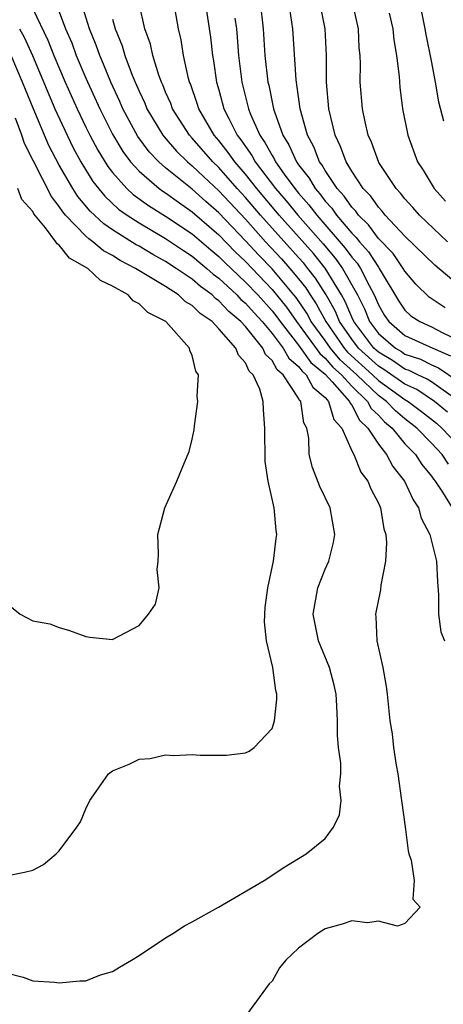
# Model space of a CAD drawing. Units: inches. Extents: x 2505000 to 2507997, y 1482000 to 1485000.
# Drawn here: x 2506384 to 2506416, y 1482512 to 1482586 of the extents above; entities that cross this region are included whole.
import ezdxf

# ---------------------------------------------------------------- set-up
doc = ezdxf.new("R2010")
doc.units = ezdxf.units.IN
doc.header["$MEASUREMENT"] = 0
doc.layers.add('LD25051482_2ft', color=166, linetype='Continuous')

msp = doc.modelspace()

# ---------------------------------------------------------------- linework, layer by layer
at = {"layer": 'LD25051482_2ft'}
for points, elevation in [([(2506416.285, 1482552.284), (2506415.807, 1482553), (2506415, 1482553.862), (2506413.9, 1482555), (2506413, 1482555.686), (2506412.281, 1482556.281), (2506411.619, 1482557), (2506411, 1482557.442), (2506409.388, 1482559), (2506408.135, 1482560.135), (2506407.404, 1482561), (2506407, 1482561.58), (2506405.953, 1482563), (2506405.623, 1482563.623), (2506404.808, 1482564.808), (2506404.654, 1482565), (2506403, 1482566.963), (2506401.999, 1482567.999), (2506401, 1482569.079), (2506399, 1482571.172), (2506398.024, 1482572.024), (2506397, 1482572.946), (2506395, 1482574.546), (2506394.478, 1482575), (2506393.756, 1482575.756), (2506392.907, 1482576.907), (2506391.786, 1482579), (2506391.551, 1482579.551), (2506390.872, 1482581), (2506390.338, 1482582.338), (2506390.041, 1482583), (2506389.779, 1482583.779), (2506389.28, 1482585), (2506388.65, 1482587)], 7956), ([(2506416.198, 1482556.198), (2506415.23, 1482557), (2506413.885, 1482557.885), (2506413, 1482558.289), (2506411.407, 1482559.407), (2506411, 1482559.641), (2506409.513, 1482561), (2506409, 1482561.675), (2506408.084, 1482563), (2506407.77, 1482563.77), (2506407.073, 1482565), (2506406.271, 1482566.271), (2506405.696, 1482567), (2506405.385, 1482567.385), (2506405, 1482567.821), (2506402.138, 1482571), (2506401, 1482572.333), (2506400.381, 1482573), (2506399, 1482574.573), (2506398.549, 1482575), (2506397, 1482576.773), (2506396.784, 1482577), (2506395.513, 1482579), (2506395.382, 1482579.382), (2506395, 1482580.232), (2506394.782, 1482580.782), (2506394.677, 1482581), (2506394.479, 1482581.521), (2506394.026, 1482583), (2506393.851, 1482583.851), (2506393.447, 1482585), (2506393, 1482586.896)], 7960), ([(2506417, 1482557.055), (2506415, 1482558.465), (2506414.675, 1482558.675), (2506413.964, 1482559), (2506413.325, 1482559.325), (2506413, 1482559.432), (2506412.075, 1482560.074), (2506411, 1482560.691), (2506410.662, 1482561), (2506409.148, 1482563), (2506409, 1482563.32), (2506408.513, 1482564.513), (2506408.237, 1482565), (2506407.004, 1482567.004), (2506406.111, 1482568.111), (2506403.545, 1482571), (2506401.848, 1482573), (2506401, 1482574.081), (2506400.196, 1482575), (2506399.715, 1482575.715), (2506399, 1482576.607), (2506398.657, 1482577), (2506397.486, 1482579), (2506397.378, 1482579.378), (2506396.865, 1482580.865), (2506396.804, 1482581), (2506396.723, 1482581.277), (2506396.353, 1482583), (2506396.165, 1482584.165), (2506395.971, 1482585), (2506395.605, 1482587)], 7962), ([(2506397.962, 1482587), (2506398.384, 1482584.384), (2506398.535, 1482583), (2506398.609, 1482582.609), (2506398.829, 1482581), (2506399, 1482580.427), (2506399.389, 1482579), (2506399.743, 1482578.257), (2506400.388, 1482577), (2506400.66, 1482576.66), (2506401, 1482576.156), (2506401.484, 1482575.484), (2506401.743, 1482575), (2506403.271, 1482573), (2506404.073, 1482572.073), (2506404.942, 1482571), (2506406.836, 1482568.836), (2506407.758, 1482567.758), (2506408.303, 1482567), (2506409.432, 1482565), (2506409.947, 1482563.947), (2506410.331, 1482563), (2506411, 1482562.111), (2506412.292, 1482561), (2506412.742, 1482560.742), (2506413, 1482560.562), (2506414.175, 1482560.175), (2506415, 1482559.755), (2506415.525, 1482559.525), (2506417, 1482558.526)], 7964), ([(2506402.117, 1482587), (2506402.331, 1482585), (2506402.463, 1482583), (2506402.698, 1482581), (2506402.762, 1482580.762), (2506403.119, 1482579), (2506403.166, 1482578.835), (2506403.816, 1482577), (2506404.276, 1482576.276), (2506404.842, 1482575), (2506405, 1482574.777), (2506405.784, 1482573.784), (2506406.237, 1482573), (2506406.598, 1482572.598), (2506407, 1482572.058), (2506407.512, 1482571.512), (2506407.861, 1482571), (2506409, 1482569.649), (2506409.329, 1482569.329), (2506409.569, 1482569), (2506410.246, 1482568.246), (2506411, 1482567.08), (2506411.066, 1482567), (2506412.538, 1482564.538), (2506413, 1482563.851), (2506413.444, 1482563.444), (2506414.12, 1482563), (2506415, 1482562.608), (2506415.844, 1482562.156), (2506417, 1482561.594)], 7968), ([(2506416.028, 1482564.028), (2506414.832, 1482564.833), (2506413.818, 1482565.818), (2506413, 1482566.779), (2506412.872, 1482567), (2506412.105, 1482568.105), (2506411, 1482569.255), (2506410.264, 1482570.264), (2506409.507, 1482571), (2506409.301, 1482571.301), (2506409, 1482571.609), (2506408.436, 1482572.436), (2506407.907, 1482573), (2506407, 1482574.358), (2506406.765, 1482574.765), (2506406.579, 1482575), (2506406.142, 1482576.142), (2506405.666, 1482577), (2506405.118, 1482579), (2506404.825, 1482581.175), (2506404.561, 1482585), (2506404.503, 1482585.497), (2506404.274, 1482587)], 7970), ([(2506417, 1482565.755), (2506415.246, 1482567.246), (2506413, 1482569.415), (2506411.514, 1482571), (2506411.29, 1482571.291), (2506411, 1482571.589), (2506410.428, 1482572.428), (2506409.868, 1482573), (2506409, 1482574.314), (2506408.578, 1482575), (2506408.162, 1482576.162), (2506407.742, 1482577), (2506407.264, 1482579), (2506407.095, 1482581), (2506407.092, 1482583), (2506406.992, 1482585), (2506406.597, 1482587)], 7972), ([(2506416.21, 1482569), (2506414.085, 1482571), (2506413.585, 1482571.585), (2506413, 1482572.216), (2506412.66, 1482572.66), (2506412.328, 1482573), (2506411.034, 1482574.966), (2506410.481, 1482576.481), (2506410.237, 1482577), (2506409.996, 1482578.003), (2506409.795, 1482579), (2506409.636, 1482581), (2506409.649, 1482582.351), (2506409.625, 1482583), (2506409.568, 1482583.568), (2506409.501, 1482585), (2506409.057, 1482587)], 7974), ([(2506414.083, 1482587), (2506414.504, 1482585), (2506414.568, 1482584.568), (2506415, 1482582.465), (2506415.272, 1482581), (2506415.514, 1482579.514), (2506415.911, 1482578.089)], 7978), ([(2506385, 1482586.513), (2506386.148, 1482584.148), (2506386.6, 1482583), (2506387.453, 1482581), (2506388.339, 1482579), (2506389, 1482577.604), (2506389.296, 1482577), (2506389.889, 1482575.889), (2506390.648, 1482574.648), (2506391, 1482574.203), (2506392.086, 1482573), (2506392.56, 1482572.559), (2506393.718, 1482571.718), (2506395, 1482570.93), (2506397, 1482569.586), (2506398.387, 1482568.387), (2506399, 1482567.892), (2506399.44, 1482567.44), (2506401, 1482565.968), (2506401.927, 1482565), (2506403, 1482563.816), (2506403.363, 1482563.362), (2506403.617, 1482563), (2506405, 1482561.239), (2506405.929, 1482559.929), (2506407, 1482559.047), (2506407.526, 1482558.474), (2506408.829, 1482557), (2506408.868, 1482556.868), (2506409, 1482556.722), (2506409.591, 1482555.591), (2506410.22, 1482555), (2506411, 1482553.79), (2506411.621, 1482553), (2506412.099, 1482552.098), (2506412.974, 1482551), (2506413.607, 1482549.607), (2506414.021, 1482549), (2506414.229, 1482548.229), (2506414.87, 1482547), (2506415.365, 1482545), (2506415.446, 1482543.446), (2506415.531, 1482542.469), (2506415.529, 1482541), (2506415.693, 1482539.693), (2506415.967, 1482539)], 7952), ([(2506387, 1482586.27), (2506387.477, 1482585), (2506387.938, 1482583.938), (2506388.28, 1482583), (2506389, 1482581.297), (2506390.043, 1482579), (2506391, 1482577.074), (2506391.775, 1482575.775), (2506392.356, 1482575), (2506393, 1482574.297), (2506394.524, 1482573), (2506394.798, 1482572.798), (2506395, 1482572.673), (2506395.963, 1482571.963), (2506397, 1482571.26), (2506399, 1482569.523), (2506400.24, 1482568.24), (2506401, 1482567.515), (2506403, 1482565.42), (2506404.085, 1482564.085), (2506404.847, 1482563), (2506406.596, 1482560.596), (2506407, 1482560.263), (2506407.578, 1482559.578), (2506408.219, 1482559), (2506409, 1482558.145), (2506410.191, 1482557), (2506410.469, 1482556.469), (2506411, 1482555.97), (2506411.465, 1482555.465), (2506412.027, 1482555), (2506413, 1482553.822), (2506413.792, 1482553), (2506414.266, 1482552.266), (2506415, 1482551.372), (2506415.149, 1482551.149), (2506415.276, 1482551), (2506415.831, 1482550.169), (2506416.55, 1482549)], 7954), ([(2506411.815, 1482586.185), (2506412.091, 1482585), (2506412.168, 1482584.168), (2506412.376, 1482583), (2506412.572, 1482581.428), (2506412.622, 1482580.622), (2506412.828, 1482579), (2506413.21, 1482577), (2506413.953, 1482575), (2506414.369, 1482574.369), (2506415.194, 1482573), (2506416.043, 1482572.044)], 7976), ([(2506391, 1482585.739), (2506391.21, 1482585), (2506391.727, 1482583.727), (2506391.927, 1482583), (2506392.479, 1482581.521), (2506392.697, 1482581), (2506393, 1482580.313), (2506393.427, 1482579.427), (2506393.596, 1482579), (2506394.787, 1482577), (2506394.877, 1482576.877), (2506395.815, 1482575.815), (2506396.651, 1482575), (2506397, 1482574.715), (2506397.875, 1482573.875), (2506399, 1482572.834), (2506401, 1482570.686), (2506402.518, 1482569), (2506403.713, 1482567.713), (2506404.35, 1482567), (2506405, 1482566.219), (2506405.538, 1482565.538), (2506405.878, 1482565), (2506406.334, 1482564.334), (2506407.038, 1482563), (2506408.431, 1482561), (2506408.691, 1482560.691), (2506410.548, 1482559), (2506411, 1482558.563), (2506413, 1482557.137), (2506413.24, 1482557), (2506414.251, 1482556.251), (2506415.365, 1482555.365), (2506415.779, 1482555), (2506417, 1482553.7)], 7958), ([(2506400.202, 1482585.798), (2506400.32, 1482585), (2506400.382, 1482584.382), (2506400.474, 1482583), (2506400.719, 1482581), (2506401.19, 1482579.19), (2506401.228, 1482579), (2506401.364, 1482578.636), (2506402.082, 1482577), (2506402.466, 1482576.466), (2506403, 1482575.472), (2506403.184, 1482575.183), (2506403.265, 1482575), (2506403.912, 1482574.088), (2506404.712, 1482573), (2506405, 1482572.654), (2506405.782, 1482571.782), (2506406.365, 1482571), (2506408.512, 1482568.511), (2506409, 1482567.833), (2506409.394, 1482567.394), (2506409.649, 1482567), (2506410.298, 1482565.702), (2506410.686, 1482565), (2506410.789, 1482564.789), (2506411, 1482564.27), (2506411.466, 1482563.466), (2506411.78, 1482563), (2506413, 1482561.948), (2506415.087, 1482561), (2506416.416, 1482560.416)], 7966), ([(2506384.015, 1482585), (2506384.364, 1482584.364), (2506384.98, 1482583), (2506386.672, 1482579), (2506387.584, 1482577), (2506388.052, 1482576.052), (2506388.619, 1482575), (2506389.53, 1482573.53), (2506390.418, 1482572.419), (2506391.458, 1482571.458), (2506392.107, 1482571), (2506393, 1482570.413), (2506395, 1482569.235), (2506396.334, 1482568.334), (2506397, 1482567.911), (2506397.488, 1482567.488), (2506398.094, 1482567), (2506398.574, 1482566.574), (2506399, 1482566.263), (2506400.351, 1482565), (2506400.662, 1482564.662), (2506401, 1482564.381), (2506401.648, 1482563.648), (2506402.248, 1482563), (2506403, 1482562.105), (2506403.841, 1482561), (2506404.26, 1482560.26), (2506405, 1482559.633), (2506405.262, 1482559.262), (2506405.58, 1482559), (2506406.059, 1482558.059), (2506407, 1482557.288), (2506407.255, 1482557), (2506407.65, 1482555.65), (2506408.24, 1482555), (2506409, 1482553.291), (2506409.144, 1482553), (2506409.68, 1482551.68), (2506410.212, 1482551), (2506410.437, 1482550.437), (2506411, 1482549.357), (2506411.155, 1482549), (2506411.413, 1482547.413), (2506411.556, 1482547), (2506411.623, 1482546.377), (2506411.54, 1482545), (2506411.182, 1482543.182), (2506411.157, 1482542.843), (2506410.784, 1482541), (2506410.816, 1482540.816), (2506410.897, 1482539), (2506411.333, 1482537), (2506411.587, 1482535.587), (2506411.667, 1482535), (2506411.874, 1482533), (2506412.027, 1482532.027), (2506412.141, 1482531), (2506412.335, 1482529.665), (2506412.46, 1482529), (2506412.751, 1482527), (2506413.018, 1482525.018), (2506413.235, 1482523.235), (2506413.292, 1482523), (2506413.477, 1482522.523), (2506413.694, 1482521), (2506413.596, 1482519.596), (2506414.14, 1482519), (2506413, 1482517.768), (2506412.436, 1482517.564), (2506411, 1482517.928), (2506410.188, 1482517.811), (2506409, 1482517.97), (2506408.279, 1482517.721), (2506407, 1482517.359), (2506406.448, 1482517), (2506405, 1482515.922), (2506404.037, 1482515), (2506403.565, 1482514.435), (2506403, 1482513.437), (2506402.782, 1482513.218), (2506401.089, 1482510.911)], 7950), ([(2506383, 1482514.046), (2506384.278, 1482513.722), (2506385, 1482513.467), (2506386.653, 1482513.347), (2506387, 1482513.308), (2506388.553, 1482513.447), (2506389, 1482513.467), (2506390.106, 1482513.894), (2506391, 1482514.155), (2506391.521, 1482514.478), (2506392.438, 1482515), (2506393, 1482515.35), (2506395, 1482516.675), (2506395.534, 1482517), (2506396.42, 1482517.58), (2506397, 1482517.887), (2506398.972, 1482519), (2506402.412, 1482521), (2506403.97, 1482522.03), (2506405.576, 1482523), (2506407, 1482524.164), (2506407.638, 1482525), (2506408.072, 1482525.928), (2506408.195, 1482527), (2506408.08, 1482528.08), (2506408.174, 1482529), (2506408.176, 1482529.824), (2506408.008, 1482531), (2506407.92, 1482531.92), (2506407.928, 1482533), (2506407.883, 1482534.117), (2506407.821, 1482535), (2506407.684, 1482535.684), (2506407.333, 1482537), (2506406.496, 1482539), (2506406.089, 1482541), (2506406.456, 1482543), (2506407, 1482544.392), (2506407.263, 1482545), (2506407.614, 1482546.386), (2506407.734, 1482547), (2506407.381, 1482549), (2506406.603, 1482550.603), (2506406.038, 1482552.038), (2506405.803, 1482553), (2506405.764, 1482554.236), (2506405.624, 1482555), (2506405.403, 1482555.403), (2506405.177, 1482557), (2506405.08, 1482557.08), (2506405, 1482557.236), (2506403.842, 1482559), (2506403.386, 1482559.386), (2506403, 1482560.068), (2506402.522, 1482560.522), (2506402.31, 1482561), (2506401, 1482562.619), (2506400.654, 1482563), (2506399.75, 1482563.75), (2506399, 1482564.566), (2506398.74, 1482564.74), (2506398.489, 1482565), (2506397.628, 1482565.628), (2506397, 1482566.185), (2506395.793, 1482567), (2506395, 1482567.517), (2506394.036, 1482568.036), (2506393, 1482568.657), (2506392.773, 1482568.773), (2506391, 1482569.895), (2506390.341, 1482570.341), (2506389.311, 1482571.311), (2506388.399, 1482572.399), (2506388.019, 1482573), (2506387, 1482574.748), (2506386.226, 1482576.226), (2506385.033, 1482579.033), (2506384.449, 1482580.449), (2506384.245, 1482581), (2506383.38, 1482583)], 7948), ([(2506383, 1482521.335), (2506384.382, 1482521.617), (2506385, 1482521.784), (2506385.803, 1482522.197), (2506386.761, 1482523), (2506387, 1482523.23), (2506388.332, 1482525), (2506388.603, 1482525.397), (2506389, 1482526.392), (2506389.293, 1482527), (2506389.938, 1482527.938), (2506390.695, 1482529), (2506391, 1482529.248), (2506392.251, 1482529.749), (2506393, 1482530.105), (2506393.828, 1482530.173), (2506395, 1482530.431), (2506395.608, 1482530.392), (2506397, 1482530.456), (2506397.595, 1482530.405), (2506399.581, 1482530.419), (2506401, 1482530.602), (2506401.28, 1482530.72), (2506401.666, 1482531), (2506403, 1482532.415), (2506403.199, 1482533), (2506403.375, 1482534.625), (2506403.375, 1482535), (2506403.277, 1482535.277), (2506403.068, 1482537), (2506402.585, 1482539), (2506402.428, 1482540.428), (2506402.49, 1482541.51), (2506402.689, 1482543), (2506403.124, 1482545), (2506403.304, 1482546.696), (2506403.369, 1482547), (2506403.314, 1482547.314), (2506403.151, 1482549), (2506402.706, 1482551), (2506402.476, 1482552.476), (2506402.472, 1482555), (2506402.364, 1482556.363), (2506402.347, 1482557), (2506402.088, 1482557.912), (2506401.575, 1482559), (2506401.28, 1482559.28), (2506401, 1482559.912), (2506400.47, 1482560.47), (2506400.289, 1482561), (2506399, 1482562.465), (2506398.493, 1482563), (2506397.598, 1482563.598), (2506397, 1482564.218), (2506396.497, 1482564.497), (2506395.972, 1482565), (2506395, 1482565.625), (2506392.737, 1482567), (2506391.589, 1482567.589), (2506391, 1482567.971), (2506390.326, 1482568.326), (2506389.523, 1482569), (2506389.211, 1482569.211), (2506389, 1482569.412), (2506387.474, 1482571), (2506387.256, 1482571.256), (2506387, 1482571.66), (2506386.404, 1482572.404), (2506384.374, 1482576.374), (2506384.172, 1482577), (2506383.702, 1482578.298)], 7946), ([(2506383, 1482541.865), (2506384.056, 1482541), (2506385, 1482540.517), (2506386.28, 1482540.28), (2506387, 1482540.019), (2506387.779, 1482539.779), (2506389, 1482539.334), (2506389.289, 1482539.289), (2506391, 1482539.114), (2506393, 1482540.163), (2506393.702, 1482541), (2506394.231, 1482541.769), (2506394.503, 1482543), (2506394.356, 1482544.356), (2506394.436, 1482545), (2506394.451, 1482545.549), (2506394.422, 1482547), (2506394.936, 1482549), (2506395.853, 1482551), (2506396.418, 1482552.418), (2506396.77, 1482553.23), (2506397, 1482554.165), (2506397.144, 1482554.856), (2506397.163, 1482555.163), (2506397.428, 1482557), (2506397.371, 1482557.371), (2506397.478, 1482559), (2506397.269, 1482559.269), (2506397, 1482560.444), (2506396.825, 1482560.825), (2506396.807, 1482561), (2506395.003, 1482563), (2506393.673, 1482563.673), (2506393, 1482564.33), (2506392.561, 1482564.561), (2506392.183, 1482565), (2506391, 1482565.668), (2506390.091, 1482566.09), (2506389.14, 1482567), (2506387.777, 1482567.777), (2506387, 1482568.746), (2506386.835, 1482568.835), (2506386.749, 1482569), (2506385.963, 1482570.037), (2506385.092, 1482571.092), (2506385, 1482571.274), (2506384.175, 1482572.175), (2506383.889, 1482573)], 7944)]:
    msp.add_lwpolyline(points, dxfattribs=dict(at, elevation=elevation))

doc.saveas('drawing.dxf')
